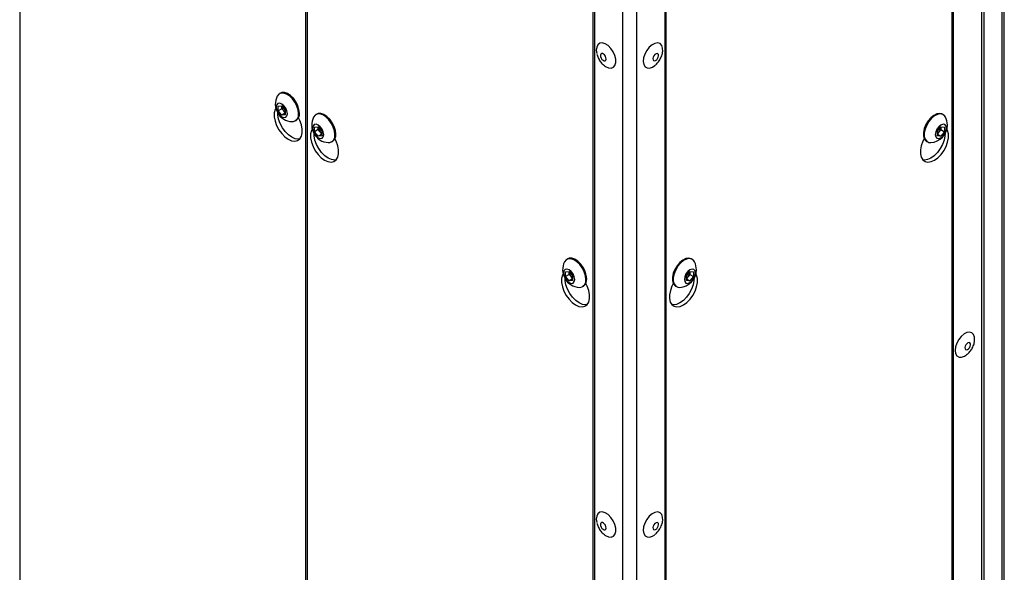
# Model space of a CAD drawing. Units: millimetres. Extents: x 125 to 10375, y 0 to 7425.
# Drawn here: x 6708 to 7005, y 1311 to 1477 of the extents above; entities that cross this region are included whole.
import ezdxf

# ---------------------------------------------------------------- set-up
doc = ezdxf.new("R2010")
doc.units = ezdxf.units.MM
doc.header["$LTSCALE"] = 25

msp = doc.modelspace()

# ---------------------------------------------------------------- linework, layer by layer
at = {"color": 7, "linetype": 'Continuous', "lineweight": 25}
for p, q in [((6708.369, 1746.164), (6708.369, 1249.707)), ((7005.202, 1221.03), (7005.202, 1719.12)), ((7004.47, 1718.1), (7004.47, 1220.01)), ((6998.283, 1702.078), (6998.283, 1203.988)), ((6999.161, 1205.212), (6999.161, 1703.302)), ((6794.636, 1199.906), (6794.636, 1696.363)), ((6794.99, 1696.159), (6794.99, 1199.702)), ((6989.444, 1199.702), (6989.444, 1696.159)), ((6989.797, 1696.363), (6989.797, 1199.906)), ((6881.257, 1149.901), (6881.257, 1646.358)), ((6881.61, 1646.154), (6881.61, 1149.697)), ((6902.823, 1646.154), (6902.823, 1149.697)), ((6903.177, 1646.358), (6903.177, 1149.901)), ((6890.095, 1642.072), (6890.095, 1143.982)), ((6894.338, 1642.072), (6894.338, 1143.982)), ((6882.274, 1467.8), (6882.345, 1467.261)), ((6786.958, 1455.31), (6786.689, 1455.154)), ((6786.327, 1451.393), (6787.388, 1451.488)), ((6786.327, 1449.978), (6786.327, 1451.393)), ((6787.431, 1450.615), (6786.327, 1449.978)), ((6787.388, 1448.659), (6786.327, 1449.978)), ((6787.388, 1451.488), (6788.449, 1450.168)), ((6788.449, 1449.271), (6787.388, 1448.659)), ((6788.449, 1448.754), (6787.388, 1448.659)), ((6787.431, 1451.322), (6787.431, 1451.435)), ((6787.435, 1451.429), (6787.431, 1451.322)), ((6787.431, 1450.615), (6787.431, 1451.322)), ((6787.961, 1449.956), (6787.431, 1450.615)), ((6788.449, 1449.349), (6787.961, 1449.956)), ((6788.449, 1450.168), (6788.449, 1448.754)), ((6797.918, 1448.982), (6797.649, 1448.827)), ((6986.784, 1448.827), (6986.515, 1448.982)), ((6791.439, 1446.927), (6791.707, 1447.082)), ((6797.288, 1445.066), (6798.348, 1445.16)), ((6797.288, 1443.651), (6797.288, 1445.066)), ((6798.391, 1444.288), (6797.288, 1443.651)), ((6798.348, 1442.332), (6797.288, 1443.651)), ((6798.348, 1445.16), (6799.409, 1443.841)), ((6799.409, 1442.944), (6798.348, 1442.332)), ((6798.391, 1444.995), (6798.391, 1445.108)), ((6798.395, 1445.102), (6798.391, 1444.995)), ((6798.391, 1444.288), (6798.391, 1444.995)), ((6798.921, 1443.628), (6798.391, 1444.288)), ((6799.409, 1443.021), (6798.921, 1443.628)), ((6799.409, 1443.841), (6799.409, 1442.427)), ((6985.024, 1443.841), (6986.085, 1445.16)), ((6985.024, 1442.427), (6985.024, 1443.841)), ((6985.512, 1443.628), (6985.024, 1443.021)), ((6985.024, 1442.944), (6986.085, 1442.332)), ((6986.043, 1444.288), (6985.512, 1443.628)), ((6986.043, 1444.995), (6986.038, 1445.102)), ((6986.043, 1445.108), (6986.043, 1444.995)), ((6986.043, 1444.995), (6986.043, 1444.288)), ((6986.043, 1444.288), (6987.146, 1443.651)), ((6986.085, 1445.16), (6987.146, 1445.066)), ((6987.146, 1443.651), (6986.085, 1442.332)), ((6987.146, 1445.066), (6987.146, 1443.651)), ((6799.409, 1442.427), (6798.348, 1442.332)), ((6802.399, 1440.6), (6802.668, 1440.755)), ((6981.766, 1440.755), (6982.034, 1440.6)), ((6986.085, 1442.332), (6985.024, 1442.427)), ((6873.578, 1405.305), (6873.31, 1405.149)), ((6911.124, 1405.149), (6910.855, 1405.305)), ((6872.948, 1401.388), (6874.009, 1401.483)), ((6872.948, 1399.973), (6872.948, 1401.388)), ((6874.009, 1401.483), (6875.069, 1400.163)), ((6874.051, 1401.317), (6874.051, 1401.43)), ((6874.055, 1401.425), (6874.051, 1401.317)), ((6874.051, 1400.61), (6874.051, 1401.317)), ((6909.364, 1400.163), (6910.425, 1401.483)), ((6910.382, 1401.317), (6910.378, 1401.425)), ((6910.382, 1401.43), (6910.382, 1401.317)), ((6910.382, 1401.317), (6910.382, 1400.61)), ((6910.425, 1401.483), (6911.485, 1401.388)), ((6911.485, 1401.388), (6911.485, 1399.973)), ((6874.051, 1400.61), (6872.948, 1399.973)), ((6874.009, 1398.654), (6872.948, 1399.973)), ((6875.069, 1399.266), (6874.009, 1398.654)), ((6875.069, 1398.749), (6874.009, 1398.654)), ((6874.581, 1399.951), (6874.051, 1400.61)), ((6875.069, 1399.344), (6874.581, 1399.951)), ((6875.069, 1400.163), (6875.069, 1398.749)), ((6909.364, 1398.749), (6909.364, 1400.163)), ((6909.852, 1399.951), (6909.364, 1399.344)), ((6909.364, 1399.266), (6910.425, 1398.654)), ((6910.425, 1398.654), (6909.364, 1398.749)), ((6910.382, 1400.61), (6909.852, 1399.951)), ((6910.382, 1400.61), (6911.485, 1399.973)), ((6911.485, 1399.973), (6910.425, 1398.654)), ((6878.059, 1396.922), (6878.328, 1397.077)), ((6906.105, 1397.077), (6906.374, 1396.922)), ((6882.274, 1326.267), (6882.345, 1325.727))]:
    msp.add_line(p, q, dxfattribs=at)
at = {"color": 7, "linetype": 'Continuous', "lineweight": 25, "flags": 128}
for points in [[(6884.654, 1463.581), (6884.988, 1463.346), (6885.862, 1462.938), (6886.672, 1462.861), (6887.347, 1463.12), (6887.826, 1463.693), (6888.066, 1464.529), (6888.048, 1465.553), (6887.771, 1466.675), (6887.262, 1467.795), (6886.564, 1468.812), (6885.74, 1469.638), (6884.863, 1470.199), (6884.012, 1470.444), (6883.261, 1470.352), (6882.678, 1469.931), (6882.314, 1469.219), (6882.201, 1468.278), (6882.235, 1467.808)], [(6902.19, 1467.746), (6902.209, 1467.901), (6902.19, 1468.904), (6901.914, 1469.707), (6901.404, 1470.238), (6900.706, 1470.45), (6899.882, 1470.325), (6899.005, 1469.873), (6898.154, 1469.135), (6897.403, 1468.176), (6896.82, 1467.082), (6896.456, 1465.949), (6896.343, 1464.879), (6896.493, 1463.966), (6896.493, 1463.966)], [(6883.488, 1466.318), (6883.653, 1465.889), (6883.915, 1465.502), (6884.236, 1465.215), (6884.565, 1465.072), (6884.855, 1465.095), (6885.059, 1465.28), (6885.147, 1465.599), (6885.106, 1466.004), (6884.942, 1466.432), (6884.679, 1466.82), (6884.359, 1467.107), (6884.029, 1467.249), (6883.74, 1467.227), (6883.536, 1467.042), (6883.447, 1466.722), (6883.488, 1466.318)], [(6899.328, 1465.384), (6899.492, 1465.145), (6899.754, 1465.061), (6900.075, 1465.144), (6900.405, 1465.382), (6900.694, 1465.738), (6900.898, 1466.159), (6900.986, 1466.58), (6900.945, 1466.937), (6900.781, 1467.176), (6900.518, 1467.261), (6900.198, 1467.178), (6899.868, 1466.94), (6899.579, 1466.583), (6899.375, 1466.162), (6899.286, 1465.741), (6899.328, 1465.384)], [(6896.493, 1463.966), (6896.89, 1463.291), (6897.501, 1462.916), (6898.27, 1462.872), (6899.13, 1463.163), (6899.799, 1463.596)], [(6792.423, 1449.102), (6792.298, 1450.22), (6791.934, 1451.399), (6791.356, 1452.552), (6790.609, 1453.592), (6789.747, 1454.444), (6788.835, 1455.043), (6787.939, 1455.345), (6787.127, 1455.328), (6786.459, 1454.993), (6786.001, 1454.4)], [(6792.691, 1449.257), (6792.567, 1450.375), (6792.202, 1451.554), (6791.625, 1452.707), (6790.878, 1453.748), (6790.016, 1454.599), (6789.103, 1455.198), (6788.208, 1455.5), (6787.396, 1455.483), (6786.958, 1455.31)], [(6789.067, 1449.104), (6788.94, 1449.92), (6788.576, 1450.759), (6788.031, 1451.494), (6787.388, 1452.013), (6786.745, 1452.236), (6786.201, 1452.13), (6785.837, 1451.711), (6785.709, 1451.043), (6785.837, 1450.227), (6786.201, 1449.388), (6786.745, 1448.653), (6787.388, 1448.134), (6788.031, 1447.911), (6788.576, 1448.016), (6788.94, 1448.435), (6789.067, 1449.104)], [(6785.586, 1450.758), (6785.374, 1450.343), (6785.123, 1449.339), (6785.119, 1448.158), (6785.361, 1446.867), (6785.835, 1445.543), (6786.513, 1444.264), (6787.356, 1443.103), (6788.315, 1442.128), (6789.333, 1441.397), (6790.351, 1440.953), (6791.309, 1440.82), (6792.152, 1441.008), (6792.831, 1441.505), (6793.305, 1442.281), (6793.546, 1443.293), (6793.542, 1444.479), (6793.292, 1445.772), (6792.81, 1447.096), (6792.417, 1447.88)], [(6792.816, 1441.488), (6792.37, 1441.433), (6791.411, 1441.565), (6790.393, 1442.01), (6789.375, 1442.74), (6788.417, 1443.715), (6787.574, 1444.876), (6786.895, 1446.156), (6786.421, 1447.48), (6786.18, 1448.77), (6786.151, 1449.351)], [(6803.383, 1442.775), (6803.258, 1443.893), (6802.894, 1445.072), (6802.317, 1446.225), (6801.569, 1447.265), (6800.707, 1448.117), (6799.795, 1448.715), (6798.899, 1449.018), (6798.087, 1449), (6797.419, 1448.665), (6796.961, 1448.072)], [(6803.652, 1442.93), (6803.527, 1444.048), (6803.163, 1445.227), (6802.585, 1446.38), (6801.838, 1447.42), (6800.976, 1448.272), (6800.064, 1448.871), (6799.168, 1449.173), (6798.356, 1449.156), (6797.918, 1448.982)], [(6986.515, 1448.982), (6986.433, 1449.027), (6985.686, 1449.204), (6984.824, 1449.061), (6983.911, 1448.606), (6983.016, 1447.874), (6982.204, 1446.919), (6981.535, 1445.812), (6981.06, 1444.635), (6980.813, 1443.476), (6980.813, 1442.42), (6981.06, 1441.545), (6981.535, 1440.917), (6981.766, 1440.755)], [(6987.473, 1448.072), (6987.279, 1448.385), (6986.702, 1448.872), (6985.955, 1449.049), (6985.093, 1448.905), (6984.18, 1448.451), (6983.284, 1447.719), (6982.472, 1446.764), (6981.804, 1445.657), (6981.329, 1444.48), (6981.082, 1443.321), (6981.082, 1442.265), (6981.329, 1441.39), (6981.804, 1440.762), (6982.472, 1440.427), (6983.033, 1440.381)], [(6800.028, 1442.777), (6799.9, 1443.593), (6799.536, 1444.432), (6798.991, 1445.167), (6798.348, 1445.685), (6797.706, 1445.909), (6797.161, 1445.803), (6796.797, 1445.384), (6796.669, 1444.716), (6796.797, 1443.9), (6797.161, 1443.06), (6797.706, 1442.325), (6798.348, 1441.807), (6798.991, 1441.583), (6799.536, 1441.689), (6799.9, 1442.108), (6800.028, 1442.777)], [(6987.765, 1444.716), (6987.637, 1445.384), (6987.273, 1445.803), (6986.728, 1445.909), (6986.085, 1445.685), (6985.442, 1445.167), (6984.898, 1444.432), (6984.534, 1443.593), (6984.406, 1442.777), (6984.534, 1442.108), (6984.898, 1441.689), (6985.442, 1441.583), (6986.085, 1441.807), (6986.728, 1442.325), (6987.273, 1443.06), (6987.637, 1443.9), (6987.765, 1444.716)], [(6796.546, 1444.431), (6796.334, 1444.016), (6796.083, 1443.012), (6796.079, 1441.831), (6796.321, 1440.54), (6796.795, 1439.216), (6797.473, 1437.936), (6798.316, 1436.775), (6799.275, 1435.801), (6800.293, 1435.07), (6801.311, 1434.626), (6802.269, 1434.493), (6803.112, 1434.681), (6803.791, 1435.178), (6804.265, 1435.954), (6804.506, 1436.965), (6804.502, 1438.152), (6804.252, 1439.445), (6803.77, 1440.769), (6803.377, 1441.553)], [(6803.776, 1435.161), (6803.33, 1435.106), (6802.372, 1435.238), (6801.353, 1435.682), (6800.335, 1436.413), (6799.377, 1437.388), (6798.534, 1438.549), (6797.856, 1439.829), (6797.382, 1441.152), (6797.14, 1442.443), (6797.111, 1443.024)], [(6981.056, 1441.553), (6980.663, 1440.769), (6980.182, 1439.445), (6979.931, 1438.152), (6979.927, 1436.965), (6980.169, 1435.954), (6980.643, 1435.178), (6981.321, 1434.681), (6982.164, 1434.493), (6983.123, 1434.626), (6984.141, 1435.07), (6985.159, 1435.801), (6986.117, 1436.775), (6986.96, 1437.936), (6987.639, 1439.216), (6988.112, 1440.54), (6988.354, 1441.831), (6988.35, 1443.012), (6988.1, 1444.016), (6987.887, 1444.431)], [(6987.323, 1443.024), (6987.294, 1442.443), (6987.052, 1441.152), (6986.578, 1439.829), (6985.9, 1438.549), (6985.056, 1437.388), (6984.098, 1436.413), (6983.08, 1435.682), (6982.062, 1435.238), (6981.103, 1435.106), (6980.658, 1435.161)], [(6879.043, 1399.097), (6878.919, 1400.215), (6878.554, 1401.394), (6877.977, 1402.547), (6877.23, 1403.587), (6876.368, 1404.439), (6875.455, 1405.038), (6874.56, 1405.34), (6873.748, 1405.323), (6873.079, 1404.988), (6872.621, 1404.395)], [(6879.312, 1399.252), (6879.187, 1400.37), (6878.823, 1401.549), (6878.246, 1402.702), (6877.498, 1403.743), (6876.637, 1404.594), (6875.724, 1405.193), (6874.828, 1405.495), (6874.016, 1405.478), (6873.578, 1405.305)], [(6910.855, 1405.305), (6910.773, 1405.349), (6910.025, 1405.527), (6909.164, 1405.383), (6908.251, 1404.928), (6907.355, 1404.196), (6906.543, 1403.241), (6905.875, 1402.134), (6905.399, 1400.958), (6905.153, 1399.798), (6905.153, 1398.742), (6905.399, 1397.867), (6905.875, 1397.239), (6906.105, 1397.077)], [(6911.812, 1404.395), (6911.619, 1404.708), (6911.041, 1405.194), (6910.294, 1405.372), (6909.432, 1405.228), (6908.52, 1404.773), (6907.624, 1404.041), (6906.812, 1403.086), (6906.143, 1401.979), (6905.668, 1400.803), (6905.421, 1399.643), (6905.421, 1398.587), (6905.668, 1397.712), (6906.143, 1397.084), (6906.812, 1396.749), (6907.372, 1396.703)], [(6875.688, 1399.099), (6875.56, 1399.915), (6875.196, 1400.754), (6874.651, 1401.489), (6874.009, 1402.008), (6873.366, 1402.231), (6872.821, 1402.125), (6872.457, 1401.706), (6872.329, 1401.038), (6872.457, 1400.222), (6872.821, 1399.383), (6873.366, 1398.648), (6874.009, 1398.129), (6874.651, 1397.906), (6875.196, 1398.011), (6875.56, 1398.43), (6875.688, 1399.099)], [(6912.104, 1401.038), (6911.976, 1401.706), (6911.612, 1402.125), (6911.067, 1402.231), (6910.425, 1402.008), (6909.782, 1401.489), (6909.237, 1400.754), (6908.873, 1399.915), (6908.745, 1399.099), (6908.873, 1398.43), (6909.237, 1398.011), (6909.782, 1397.906), (6910.425, 1398.129), (6911.067, 1398.648), (6911.612, 1399.383), (6911.976, 1400.222), (6912.104, 1401.038)], [(6872.206, 1400.753), (6871.994, 1400.338), (6871.744, 1399.334), (6871.74, 1398.153), (6871.981, 1396.862), (6872.455, 1395.538), (6873.134, 1394.259), (6873.977, 1393.098), (6874.935, 1392.123), (6875.953, 1391.392), (6876.971, 1390.948), (6877.93, 1390.815), (6878.773, 1391.003), (6879.451, 1391.5), (6879.925, 1392.276), (6880.167, 1393.288), (6880.163, 1394.474), (6879.912, 1395.767), (6879.431, 1397.091), (6879.038, 1397.875)], [(6879.436, 1391.483), (6878.99, 1391.428), (6878.032, 1391.56), (6877.014, 1392.005), (6875.996, 1392.735), (6875.037, 1393.71), (6874.194, 1394.871), (6873.516, 1396.151), (6873.042, 1397.475), (6872.8, 1398.765), (6872.771, 1399.346)], [(6905.396, 1397.875), (6905.003, 1397.091), (6904.521, 1395.767), (6904.271, 1394.474), (6904.266, 1393.288), (6904.508, 1392.276), (6904.982, 1391.5), (6905.661, 1391.003), (6906.504, 1390.815), (6907.462, 1390.948), (6908.48, 1391.392), (6909.498, 1392.123), (6910.457, 1393.098), (6911.3, 1394.259), (6911.978, 1395.538), (6912.452, 1396.862), (6912.694, 1398.153), (6912.689, 1399.334), (6912.439, 1400.338), (6912.227, 1400.753)], [(6911.662, 1399.346), (6911.633, 1398.765), (6911.391, 1397.475), (6910.917, 1396.151), (6910.239, 1394.871), (6909.396, 1393.71), (6908.438, 1392.735), (6907.419, 1392.005), (6906.401, 1391.56), (6905.443, 1391.428), (6904.997, 1391.483)], [(6996.235, 1380.504), (6996.254, 1380.659), (6996.235, 1381.662), (6995.959, 1382.464), (6995.449, 1382.995), (6994.751, 1383.208), (6993.927, 1383.082), (6993.051, 1382.63), (6992.199, 1381.892), (6991.448, 1380.934), (6990.865, 1379.839), (6990.501, 1378.707), (6990.389, 1377.636), (6990.538, 1376.723), (6990.538, 1376.723)], [(6993.373, 1378.142), (6993.537, 1377.903), (6993.799, 1377.818), (6994.12, 1377.901), (6994.45, 1378.139), (6994.739, 1378.496), (6994.943, 1378.917), (6995.031, 1379.338), (6994.99, 1379.695), (6994.826, 1379.934), (6994.564, 1380.018), (6994.243, 1379.935), (6993.913, 1379.697), (6993.624, 1379.341), (6993.42, 1378.92), (6993.332, 1378.499), (6993.373, 1378.142)], [(6990.538, 1376.723), (6990.935, 1376.049), (6991.546, 1375.673), (6992.315, 1375.629), (6993.175, 1375.921), (6993.844, 1376.354)], [(6884.654, 1322.048), (6884.988, 1321.812), (6885.862, 1321.405), (6886.672, 1321.327), (6887.347, 1321.587), (6887.826, 1322.16), (6888.066, 1322.995), (6888.048, 1324.02), (6887.771, 1325.141), (6887.262, 1326.261), (6886.564, 1327.279), (6885.74, 1328.105), (6884.863, 1328.665), (6884.012, 1328.91), (6883.261, 1328.818), (6882.678, 1328.398), (6882.314, 1327.685), (6882.201, 1326.745), (6882.235, 1326.275)], [(6902.19, 1326.213), (6902.209, 1326.368), (6902.19, 1327.371), (6901.914, 1328.173), (6901.404, 1328.704), (6900.706, 1328.916), (6899.882, 1328.791), (6899.005, 1328.339), (6898.154, 1327.601), (6897.403, 1326.642), (6896.82, 1325.548), (6896.456, 1324.415), (6896.343, 1323.345), (6896.493, 1322.432), (6896.493, 1322.432)], [(6883.488, 1324.784), (6883.653, 1324.356), (6883.915, 1323.968), (6884.236, 1323.681), (6884.565, 1323.538), (6884.855, 1323.561), (6885.059, 1323.746), (6885.147, 1324.066), (6885.106, 1324.47), (6884.942, 1324.899), (6884.679, 1325.286), (6884.359, 1325.573), (6884.029, 1325.716), (6883.74, 1325.693), (6883.536, 1325.508), (6883.447, 1325.189), (6883.488, 1324.784)], [(6899.328, 1323.85), (6899.492, 1323.612), (6899.754, 1323.527), (6900.075, 1323.61), (6900.405, 1323.848), (6900.694, 1324.205), (6900.898, 1324.626), (6900.986, 1325.047), (6900.945, 1325.404), (6900.781, 1325.643), (6900.518, 1325.727), (6900.198, 1325.644), (6899.868, 1325.406), (6899.579, 1325.05), (6899.375, 1324.629), (6899.286, 1324.208), (6899.328, 1323.85)], [(6896.493, 1322.432), (6896.89, 1321.758), (6897.501, 1321.382), (6898.27, 1321.338), (6899.13, 1321.63), (6899.799, 1322.063)]]:
    msp.add_lwpolyline(points, dxfattribs=at)
at = {"color": 7, "linetype": 'Continuous', "lineweight": 25}
for centre, radius, start, end in [((6790.75, 1452.014), 5.315, 153.33572, 266.6589), ((6789.73, 1451.428), 2.302, 182.63929, 219.77207), ((6789.522, 1451.178), 1.982, 218.06225, 237.233), ((6790.417, 1448.745), 2.037, 270.6605, 10.08469), ((6790.337, 1449.012), 2.367, 305.37932, 5.93286), ((6801.711, 1445.687), 5.315, 153.33572, 266.6589), ((6982.723, 1445.687), 5.315, 273.3411, 0), ((6982.723, 1445.687), 5.315, 0, 26.66428), ((6800.691, 1445.101), 2.302, 182.63929, 219.77207), ((6800.482, 1444.851), 1.982, 218.06225, 237.233), ((6801.377, 1442.418), 2.037, 270.6605, 10.08469), ((6801.297, 1442.685), 2.367, 305.37932, 5.93286), ((6983.952, 1444.851), 1.982, 302.767, 321.93775), ((6983.743, 1445.101), 2.302, 320.22793, 357.36071), ((6877.371, 1402.009), 5.315, 153.33572, 266.6589), ((6907.062, 1402.009), 5.315, 0, 26.66428), ((6876.351, 1401.423), 2.302, 182.63929, 219.77207), ((6907.062, 1402.009), 5.315, 273.3411, 0), ((6908.082, 1401.423), 2.302, 320.22793, 357.36071), ((6876.142, 1401.173), 1.982, 218.06225, 237.233), ((6877.038, 1398.74), 2.037, 270.6605, 10.08469), ((6876.957, 1399.007), 2.367, 305.37932, 5.93286), ((6908.291, 1401.173), 1.982, 302.767, 321.93775)]:
    msp.add_arc(centre, radius, start, end, dxfattribs=at)
for points, knots in [([(6882.366, 1467.098), (6882.474, 1466.74), (6882.71, 1465.957), (6883.361, 1464.876), (6884.029, 1464.057), (6884.521, 1463.714), (6884.657, 1463.619)], [0, 0, 0, 0, 0.26335717, 0.5756464, 0.88265322, 1, 1, 1, 1]), ([(6899.807, 1463.634), (6899.926, 1463.719), (6900.371, 1464.037), (6901.019, 1464.798), (6901.7, 1465.933), (6902.093, 1466.952), (6902.145, 1467.58), (6902.157, 1467.726)], [0, 0, 0, 0, 0.0906852, 0.3389306, 0.6094312, 0.9090425, 1, 1, 1, 1]), ([(6993.852, 1376.392), (6993.971, 1376.477), (6994.416, 1376.794), (6995.064, 1377.556), (6995.746, 1378.691), (6996.138, 1379.71), (6996.19, 1380.337), (6996.202, 1380.483)], [0, 0, 0, 0, 0.0906852, 0.3389306, 0.6094312, 0.9090425, 1, 1, 1, 1]), ([(6882.366, 1325.564), (6882.474, 1325.206), (6882.71, 1324.424), (6883.361, 1323.343), (6884.029, 1322.523), (6884.521, 1322.18), (6884.657, 1322.085)], [0, 0, 0, 0, 0.2633572, 0.5756464, 0.8826532, 1, 1, 1, 1]), ([(6899.807, 1322.101), (6899.926, 1322.186), (6900.371, 1322.503), (6901.019, 1323.265), (6901.7, 1324.4), (6902.093, 1325.419), (6902.145, 1326.046), (6902.157, 1326.192)], [0, 0, 0, 0, 0.0906852, 0.3389306, 0.6094312, 0.9090425, 1, 1, 1, 1])]:
    msp.add_open_spline(points, degree=3, knots=knots, dxfattribs=at)

doc.saveas('drawing.dxf')
